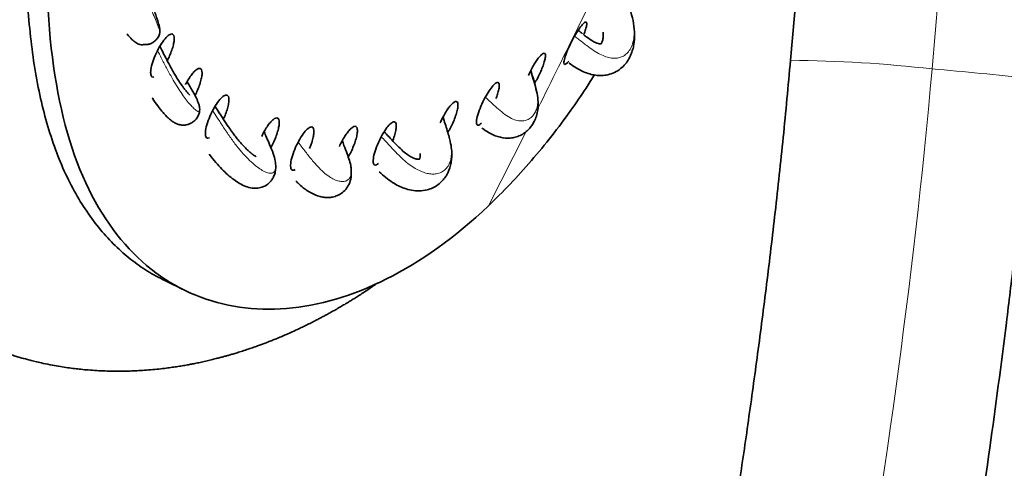
# Model space of a CAD drawing. Units: millimetres. Extents: x -675 to -113, y -65 to 467.
# Drawn here: x -620 to -558, y 240 to 269 of the extents above; entities that cross this region are included whole.
import ezdxf

# ---------------------------------------------------------------- set-up
doc = ezdxf.new("R2010")
doc.units = ezdxf.units.MM

msp = doc.modelspace()

# ---------------------------------------------------------------- linework, layer by layer
at = {"color": 1, "linetype": 'Continuous', "lineweight": 18}
for p, q in [((-562.594, 265.476), (-560.447, 290.009)), ((-612.038, 265.005), (-611.942, 264.959)), ((-590.702, 256.8), (-588.301, 261.517)), ((-608.57, 261.126), (-608.472, 261.08))]:
    msp.add_line(p, q, dxfattribs=at)
at = {"color": 7, "linetype": 'Continuous', "lineweight": 35}
for p, q in [((-570.175, 281.853), (-571.56, 266.025)), ((-611.9, 264.974), (-611.942, 264.959)), ((-584.25, 264.674), (-583.98, 265.095)), ((-608.366, 261.115), (-608.472, 261.08)), ((-611.21, 252.063), (-609.904, 251.43))]:
    msp.add_line(p, q, dxfattribs=at)
at = {"color": 1, "linetype": 'Continuous', "lineweight": 18}
for centre, radius, start, end in [((-572.331, 179.953), 86.076, 83.50471, 89.48659), ((-585.075, 4.141), 262.3, 83.72823, 85.0834)]:
    msp.add_arc(centre, radius, start, end, dxfattribs=at)
for points, knots in [([(-587.567, 262.971), (-586.698, 264.722), (-584.873, 268.395), (-582.115, 274.004), (-579.224, 279.75), (-576.586, 284.776), (-574.207, 289.073), (-572.119, 292.655), (-569.954, 296.157), (-567.698, 299.561), (-565.351, 302.866), (-563.683, 304.972), (-562.852, 306.021)], [0, 0, 0, 0, 0.1177678, 0.2470507, 0.3762748, 0.5049818, 0.5887844, 0.6721112, 0.7549034, 0.8371341, 0.9188141, 1, 1, 1, 1]), ([(-614.087, 274.043), (-614.065, 273.981), (-613.953, 273.672), (-613.714, 273.072), (-613.38, 272.258), (-613.02, 271.419), (-612.689, 270.662), (-612.397, 269.998), (-612.147, 269.427), (-611.928, 268.918), (-611.746, 268.482), (-611.607, 268.126), (-611.534, 267.895), (-611.507, 267.776), (-611.517, 267.758), (-611.519, 267.755)], [0, 0, 0, 0, 0.0208159, 0.1034414, 0.1902687, 0.2836149, 0.3839086, 0.4705776, 0.5593674, 0.6493961, 0.7397375, 0.8295224, 0.9181078, 0.9836129, 1, 1, 1, 1]), ([(-585.246, 267.553), (-585.169, 267.495), (-584.912, 267.299), (-584.509, 266.972), (-584.042, 266.635), (-583.628, 266.391), (-583.244, 266.232), (-582.897, 266.151), (-582.588, 266.143), (-582.316, 266.202), (-582.081, 266.319), (-581.86, 266.509), (-581.67, 266.785), (-581.53, 267.163), (-581.453, 267.631), (-581.462, 268.204), (-581.587, 268.876), (-581.782, 269.522), (-581.908, 269.922), (-581.961, 270.09)], [0, 0, 0, 0, 0.0259963, 0.0879789, 0.1367089, 0.186863, 0.2369521, 0.287296, 0.3382701, 0.3900271, 0.442579, 0.4957979, 0.5673462, 0.6389389, 0.7098003, 0.7928084, 0.872285, 0.9466204, 1, 1, 1, 1]), ([(-611.665, 266.641), (-611.586, 266.484), (-611.403, 266.121), (-611.094, 265.522), (-610.768, 264.928), (-610.455, 264.401), (-610.171, 263.962), (-609.9, 263.584), (-609.649, 263.273), (-609.428, 263.03), (-609.241, 262.858), (-609.1, 262.769), (-609.014, 262.752), (-609.01, 262.813), (-609.008, 262.837)], [0, 0, 0, 0, 0.070642, 0.163885, 0.262313, 0.340441, 0.422781, 0.50773, 0.594266, 0.682015, 0.770237, 0.858338, 0.946037, 1, 1, 1, 1]), ([(-590.898, 263.683), (-590.846, 263.636), (-590.668, 263.475), (-590.356, 263.177), (-589.957, 262.821), (-589.543, 262.5), (-589.137, 262.275), (-588.767, 262.173), (-588.441, 262.175), (-588.163, 262.268), (-587.932, 262.438), (-587.753, 262.678), (-587.629, 262.98), (-587.559, 263.375), (-587.581, 263.877), (-587.716, 264.475), (-587.874, 264.993), (-587.964, 265.298), (-587.996, 265.409)], [0, 0, 0, 0, 0.023027, 0.079011, 0.137201, 0.197375, 0.259778, 0.32265, 0.386501, 0.451566, 0.517636, 0.584204, 0.650596, 0.716321, 0.801445, 0.881356, 0.956919, 1, 1, 1, 1]), ([(-588.384, 105.29), (-584.425, 132.339), (-579.769, 158.896), (-573.831, 192.023), (-571.443, 205.267), (-569.08, 218.527), (-565.739, 238.481), (-563.785, 251.867), (-562.594, 265.476)], [0, 0, 0, 0, 0.5, 0.5, 0.625, 0.75, 0.75, 1, 1, 1, 1]), ([(-608.173, 262.835), (-608.07, 262.676), (-607.845, 262.329), (-607.477, 261.759), (-607.072, 261.157), (-606.645, 260.578), (-606.224, 260.076), (-605.82, 259.659), (-605.444, 259.328), (-605.101, 259.082), (-604.799, 258.924), (-604.545, 258.853), (-604.362, 258.874), (-604.246, 258.966), (-604.182, 259.093), (-604.177, 259.228), (-604.176, 259.29)], [0, 0, 0, 0, 0.056092, 0.122292, 0.19194, 0.265747, 0.342409, 0.420843, 0.501039, 0.582542, 0.664736, 0.746914, 0.828416, 0.888866, 0.948635, 1, 1, 1, 1]), ([(-597.493, 261.18), (-597.403, 261.086), (-597.159, 260.833), (-596.787, 260.424), (-596.378, 260), (-595.996, 259.639), (-595.614, 259.339), (-595.246, 259.108), (-594.899, 258.946), (-594.573, 258.847), (-594.271, 258.807), (-593.965, 258.824), (-593.669, 258.918), (-593.404, 259.109), (-593.22, 259.361), (-593.104, 259.649), (-593.034, 260.003), (-593.032, 260.476), (-593.16, 261.1), (-593.359, 261.748), (-593.513, 262.195), (-593.568, 262.407), (-593.573, 262.426)], [0, 0, 0, 0, 0.0315899, 0.0851001, 0.1269999, 0.1704812, 0.2151075, 0.260077, 0.3056768, 0.3520286, 0.3991276, 0.4468804, 0.5112371, 0.5758959, 0.6402777, 0.6880898, 0.7352907, 0.8048483, 0.8720866, 0.9350797, 0.9942767, 1, 1, 1, 1]), ([(-602.762, 260.824), (-602.676, 260.716), (-602.449, 260.43), (-602.063, 259.929), (-601.638, 259.42), (-601.235, 259), (-600.876, 258.702), (-600.54, 258.495), (-600.234, 258.372), (-599.965, 258.328), (-599.737, 258.36), (-599.556, 258.467), (-599.435, 258.653), (-599.375, 258.878), (-599.395, 259.078), (-599.404, 259.157)], [0, 0, 0, 0, 0.054076, 0.142921, 0.236482, 0.310329, 0.386989, 0.464865, 0.544112, 0.624484, 0.705478, 0.786496, 0.867095, 0.947032, 1, 1, 1, 1])]:
    msp.add_open_spline(points, degree=3, knots=knots, dxfattribs=at)
at = {"color": 7, "linetype": 'Continuous', "lineweight": 35}
for points, knots in [([(-611.209, 252.066), (-611.573, 252.255), (-612.314, 252.641), (-613.36, 253.387), (-614.359, 254.261), (-615.296, 255.275), (-616.166, 256.43), (-616.96, 257.73), (-617.67, 259.169), (-618.289, 260.748), (-618.811, 262.455), (-619.236, 264.283), (-619.566, 266.224), (-619.804, 268.28), (-619.958, 270.542), (-620.015, 273.017), (-619.962, 275.711), (-619.803, 278.512), (-619.543, 281.41), (-619.19, 284.399), (-618.753, 287.475), (-618.25, 290.629), (-617.87, 292.8), (-617.68, 293.886)], [0, 0, 0, 0, 0.043708, 0.08885, 0.133996, 0.179145, 0.225118, 0.271089, 0.317057, 0.363021, 0.408983, 0.454127, 0.499274, 0.544426, 0.589578, 0.640885, 0.692188, 0.743489, 0.794789, 0.846092, 0.897397, 0.948701, 1, 1, 1, 1]), ([(-611.515, 267.751), (-611.512, 267.823), (-611.507, 267.964), (-611.588, 268.309), (-611.734, 268.779), (-611.963, 269.401), (-612.273, 270.168), (-612.606, 270.962), (-612.943, 271.754), (-613.27, 272.527), (-613.567, 273.252), (-613.8, 273.836), (-613.921, 274.163), (-613.962, 274.272)], [0, 0, 0, 0, 0.091899, 0.182106, 0.270362, 0.397629, 0.5166, 0.625124, 0.721955, 0.808021, 0.887249, 0.96208, 1, 1, 1, 1]), ([(-585.59, 265.848), (-585.578, 265.839), (-585.431, 265.727), (-585.123, 265.523), (-584.701, 265.299), (-584.284, 265.149), (-583.904, 265.069), (-583.514, 265.048), (-583.114, 265.097), (-582.695, 265.241), (-582.319, 265.479), (-582.021, 265.775), (-581.807, 266.086), (-581.657, 266.396), (-581.551, 266.703), (-581.459, 267.114), (-581.42, 267.653), (-581.483, 268.34), (-581.663, 269.074), (-581.853, 269.659), (-581.951, 269.974), (-581.978, 270.06)], [0, 0, 0, 0, 0.004067, 0.051676, 0.10704, 0.153727, 0.197783, 0.241168, 0.290722, 0.346397, 0.402726, 0.458334, 0.507207, 0.547474, 0.589969, 0.639742, 0.724354, 0.809642, 0.891487, 0.970496, 1, 1, 1, 1]), ([(-585.851, 265.765), (-585.891, 265.761), (-585.913, 265.794), (-585.917, 265.928), (-585.901, 266.028), (-585.83, 266.283), (-585.774, 266.443), (-585.634, 266.789), (-585.55, 266.972), (-585.376, 267.322), (-585.282, 267.495), (-585.102, 267.801), (-585.014, 267.937), (-584.85, 268.167), (-584.772, 268.264), (-584.635, 268.401), (-584.578, 268.441), (-584.536, 268.445)], [0, 0, 0, 0, 0.125, 0.125, 0.25, 0.25, 0.375, 0.375, 0.5, 0.5, 0.625, 0.625, 0.75, 0.75, 0.875, 0.875, 1, 1, 1, 1]), ([(-584.536, 268.445), (-584.513, 268.438), (-584.467, 268.423), (-584.464, 268.281), (-584.515, 268.056), (-584.586, 267.834), (-584.651, 267.682), (-584.666, 267.646)], [0, 0, 0, 0, 0.230281, 0.460963, 0.691923, 0.928365, 1, 1, 1, 1]), ([(-613.603, 267.705), (-613.591, 267.689), (-613.484, 267.547), (-613.305, 267.348), (-613.07, 267.142), (-612.789, 267.012), (-612.631, 266.993), (-612.595, 267.006), (-612.581, 267.014), (-612.56, 267.017), (-612.542, 267.018), (-612.518, 267.019), (-612.489, 267.019), (-612.457, 267.02), (-612.403, 267.021), (-612.325, 267.025), (-612.198, 267.042), (-612.048, 267.092), (-611.9, 267.182), (-611.759, 267.297), (-611.604, 267.49), (-611.546, 267.66), (-611.515, 267.749)], [0, 0, 0, 0, 0.022058, 0.191649, 0.337296, 0.459815, 0.568405, 0.62001, 0.641897, 0.650529, 0.657981, 0.664739, 0.671459, 0.678825, 0.687386, 0.709407, 0.739059, 0.800746, 0.831263, 0.862322, 0.927725, 1, 1, 1, 1]), ([(-611.942, 264.959), (-612.003, 264.959), (-612.046, 264.993), (-612.1, 265.126), (-612.108, 265.223), (-612.088, 265.469), (-612.058, 265.621), (-611.96, 265.959), (-611.894, 266.141), (-611.741, 266.498), (-611.651, 266.678), (-611.458, 267.017), (-611.356, 267.171), (-611.166, 267.417), (-611.076, 267.514), (-610.905, 267.653), (-610.829, 267.691), (-610.765, 267.691)], [0, 0, 0, 0, 0.125, 0.125, 0.25, 0.25, 0.375, 0.375, 0.5, 0.5, 0.625, 0.625, 0.75, 0.75, 0.875, 0.875, 1, 1, 1, 1]), ([(-610.765, 267.691), (-610.729, 267.682), (-610.655, 267.664), (-610.605, 267.518), (-610.603, 267.297), (-610.654, 267.007), (-610.754, 266.669), (-610.888, 266.321), (-610.998, 266.1), (-611.049, 265.998)], [0, 0, 0, 0, 0.1451645, 0.2924546, 0.436111, 0.5806972, 0.7285243, 0.8736949, 1, 1, 1, 1]), ([(-584.74, 267.704), (-584.787, 267.741), (-584.878, 267.811), (-584.973, 267.886), (-585.019, 267.922)], [0, 0, 0, 0, 0.522861, 1, 1, 1, 1]), ([(-583.432, 267.814), (-583.428, 267.734), (-583.419, 267.539), (-583.459, 267.297), (-583.52, 267.127), (-583.56, 267.07), (-583.564, 267.064), (-583.555, 267.063), (-583.588, 267.055), (-583.674, 267.063), (-583.793, 267.093), (-583.966, 267.165), (-584.203, 267.3), (-584.445, 267.472), (-584.61, 267.602), (-584.666, 267.646)], [0, 0, 0, 0, 0.072904, 0.177744, 0.292013, 0.391343, 0.485363, 0.576286, 0.66362, 0.719073, 0.775973, 0.834609, 0.89579, 0.964891, 1, 1, 1, 1]), ([(-636.494, 266.717), (-636.469, 266.595), (-636.411, 266.31), (-636.316, 265.879), (-636.209, 265.418), (-636.106, 264.996), (-636.016, 264.649), (-635.941, 264.372), (-635.87, 264.113), (-635.783, 263.806), (-635.681, 263.463), (-635.575, 263.118), (-635.474, 262.804), (-635.375, 262.504), (-635.279, 262.224), (-635.184, 261.952), (-635.096, 261.709), (-635.009, 261.477), (-634.922, 261.247), (-634.823, 260.994), (-634.705, 260.7), (-634.572, 260.381), (-634.44, 260.075), (-634.325, 259.816), (-634.218, 259.58), (-634.103, 259.332), (-633.967, 259.047), (-633.82, 258.75), (-633.678, 258.472), (-633.548, 258.224), (-633.428, 257.999), (-633.31, 257.785), (-633.194, 257.578), (-633.078, 257.375), (-632.954, 257.163), (-632.815, 256.93), (-632.654, 256.668), (-632.486, 256.403), (-632.329, 256.162), (-632.194, 255.959), (-632.072, 255.778), (-631.952, 255.606), (-631.814, 255.41), (-631.649, 255.181), (-631.451, 254.914), (-631.23, 254.626), (-631.004, 254.341), (-630.792, 254.081), (-630.603, 253.856), (-630.432, 253.657), (-630.266, 253.469), (-630.091, 253.275), (-629.894, 253.061), (-629.667, 252.821), (-629.419, 252.569), (-629.156, 252.309), (-628.9, 252.065), (-628.647, 251.831), (-628.401, 251.61), (-628.132, 251.376), (-627.83, 251.124), (-627.491, 250.851), (-627.137, 250.578), (-626.789, 250.321), (-626.469, 250.095), (-626.176, 249.895), (-625.891, 249.708), (-625.582, 249.512), (-625.22, 249.291), (-624.822, 249.061), (-624.431, 248.846), (-624.08, 248.662), (-623.767, 248.506), (-623.47, 248.363), (-623.168, 248.224), (-622.839, 248.078), (-622.463, 247.919), (-622.039, 247.751), (-621.605, 247.59), (-621.2, 247.45), (-620.849, 247.336), (-620.54, 247.241), (-620.252, 247.157), (-619.965, 247.078), (-619.654, 246.996), (-619.299, 246.909), (-618.85, 246.808), (-618.348, 246.707), (-617.832, 246.617), (-617.368, 246.546), (-616.936, 246.49), (-616.502, 246.441), (-616.031, 246.397), (-615.522, 246.362), (-615.002, 246.337), (-614.507, 246.325), (-614.048, 246.323), (-613.616, 246.329), (-613.183, 246.343), (-612.721, 246.367), (-612.226, 246.401), (-611.717, 246.448), (-611.252, 246.5), (-610.839, 246.554), (-610.464, 246.608), (-610.105, 246.666), (-609.794, 246.72), (-609.501, 246.775), (-609.211, 246.832), (-608.877, 246.902), (-608.531, 246.979), (-608.195, 247.059), (-607.9, 247.134), (-607.637, 247.202), (-607.404, 247.266), (-607.18, 247.329), (-606.943, 247.397), (-606.674, 247.478), (-606.357, 247.576), (-606.007, 247.69), (-605.661, 247.808), (-605.352, 247.917), (-605.09, 248.013), (-604.847, 248.104), (-604.599, 248.199), (-604.337, 248.303), (-604.054, 248.418), (-603.742, 248.549), (-603.398, 248.698), (-603.047, 248.855), (-602.718, 249.008), (-602.424, 249.148), (-602.138, 249.287), (-601.861, 249.426), (-601.588, 249.566), (-601.342, 249.695), (-601.12, 249.814), (-600.9, 249.934), (-600.659, 250.067), (-600.381, 250.224), (-600.092, 250.391), (-599.821, 250.552), (-599.587, 250.693), (-599.38, 250.82), (-599.168, 250.952), (-598.924, 251.107), (-598.636, 251.293), (-598.33, 251.495), (-598.028, 251.699), (-597.827, 251.837), (-597.727, 251.908), (-597.721, 251.912)], [0, 0, 0, 0, 0.006721, 0.015712, 0.023945, 0.032549, 0.039527, 0.043721, 0.048406, 0.054284, 0.061325, 0.06824, 0.074375, 0.079728, 0.0859, 0.09103, 0.095875, 0.100442, 0.105003, 0.109765, 0.115777, 0.122901, 0.129395, 0.134738, 0.139078, 0.144194, 0.15032, 0.157114, 0.16316, 0.1683, 0.17324, 0.17782, 0.182354, 0.186924, 0.191305, 0.196546, 0.202651, 0.209138, 0.214769, 0.219402, 0.223314, 0.227314, 0.231507, 0.237289, 0.243739, 0.250912, 0.258515, 0.265141, 0.270602, 0.275625, 0.280359, 0.285278, 0.290916, 0.297401, 0.304712, 0.311691, 0.319194, 0.325575, 0.331902, 0.338706, 0.346578, 0.355068, 0.364431, 0.373016, 0.380705, 0.387669, 0.394084, 0.400975, 0.409403, 0.41932, 0.428422, 0.436128, 0.443023, 0.449355, 0.455934, 0.46295, 0.470957, 0.480499, 0.490371, 0.498921, 0.506373, 0.51265, 0.518526, 0.524513, 0.530718, 0.538005, 0.546704, 0.558699, 0.56922, 0.57868, 0.587362, 0.595919, 0.605359, 0.616354, 0.627236, 0.637379, 0.646775, 0.655481, 0.664052, 0.673278, 0.683923, 0.694769, 0.705142, 0.713531, 0.720905, 0.727887, 0.735132, 0.740186, 0.746271, 0.753397, 0.761188, 0.768056, 0.774595, 0.779838, 0.784723, 0.789396, 0.794121, 0.799851, 0.806671, 0.814542, 0.82236, 0.828982, 0.834406, 0.839304, 0.84467, 0.85052, 0.856338, 0.863159, 0.87098, 0.879013, 0.88628, 0.892777, 0.898508, 0.905289, 0.911359, 0.916776, 0.921732, 0.926186, 0.931675, 0.938193, 0.94526, 0.951524, 0.956907, 0.961414, 0.965823, 0.971546, 0.9784, 0.985842, 0.992908, 0.999582, 1, 1, 1, 1]), ([(-609.638, 263.83), (-609.636, 263.83), (-609.628, 263.828), (-609.662, 263.86), (-609.741, 263.945), (-609.851, 264.071), (-609.974, 264.227), (-610.128, 264.434), (-610.334, 264.735), (-610.623, 265.211), (-610.976, 265.848), (-611.283, 266.443), (-611.464, 266.802), (-611.517, 266.906)], [0, 0, 0, 0, 0.018217, 0.083033, 0.151878, 0.23813, 0.312324, 0.375881, 0.481095, 0.604422, 0.751836, 0.928084, 1, 1, 1, 1]), ([(-588.168, 265.059), (-588.147, 265.106), (-588.075, 265.269), (-587.93, 265.543), (-587.751, 265.848), (-587.578, 266.105), (-587.417, 266.304), (-587.271, 266.443), (-587.203, 266.462), (-587.169, 266.473)], [0, 0, 0, 0, 0.065784, 0.226106, 0.378835, 0.527202, 0.677326, 0.834982, 1, 1, 1, 1]), ([(-587.169, 266.473), (-587.142, 266.464), (-587.09, 266.447), (-587.076, 266.298), (-587.113, 266.07), (-587.204, 265.767), (-587.339, 265.417), (-587.505, 265.056), (-587.656, 264.762), (-587.748, 264.608), (-587.778, 264.558)], [0, 0, 0, 0, 0.1344481, 0.2690699, 0.4037117, 0.5414676, 0.6792316, 0.8110882, 0.9377667, 1, 1, 1, 1]), ([(-571.56, 266.025), (-571.71, 264.391), (-572.004, 261.177), (-572.517, 256.446), (-573.059, 251.88), (-573.629, 247.48), (-574.215, 243.243), (-574.811, 239.168), (-575.429, 235.131), (-576.063, 231.142), (-576.709, 227.213), (-577.34, 223.475), (-577.951, 219.927), (-578.537, 216.57), (-579.097, 213.404), (-579.627, 210.428), (-580.125, 207.644), (-580.59, 205.053), (-580.994, 202.806), (-581.34, 200.879), (-581.637, 199.228), (-581.93, 197.599), (-582.233, 195.913), (-582.575, 194.009), (-582.959, 191.87), (-583.387, 189.485), (-583.843, 186.942), (-584.326, 184.243), (-584.837, 181.386), (-585.374, 178.372), (-585.959, 175.085), (-586.592, 171.515), (-587.273, 167.65), (-587.985, 163.591), (-588.726, 159.338), (-589.495, 154.89), (-590.291, 150.246), (-591.111, 145.404), (-591.955, 140.363), (-592.819, 135.121), (-593.698, 129.711), (-594.587, 124.134), (-595.483, 118.388), (-596.391, 112.442), (-596.987, 108.408), (-597.289, 106.357)], [0, 0, 0, 0, 0.030428, 0.059846, 0.088265, 0.115692, 0.142134, 0.167594, 0.192074, 0.217874, 0.242493, 0.265929, 0.288182, 0.309249, 0.329129, 0.347815, 0.3653, 0.381579, 0.396649, 0.407639, 0.417879, 0.427769, 0.43834, 0.449646, 0.463645, 0.478627, 0.494595, 0.511548, 0.529488, 0.548416, 0.568336, 0.591394, 0.615657, 0.641129, 0.667814, 0.695717, 0.724844, 0.7552, 0.786794, 0.819632, 0.853723, 0.888436, 0.924378, 0.961562, 1, 1, 1, 1]), ([(-585.606, 265.973), (-585.608, 265.97), (-585.665, 265.895), (-585.757, 265.806), (-585.819, 265.779), (-585.851, 265.765)], [0, 0, 0, 0, 0.020205, 0.497896, 1, 1, 1, 1]), ([(-609.887, 264.496), (-609.886, 264.498), (-609.827, 264.623), (-609.691, 264.846), (-609.496, 265.132), (-609.309, 265.343), (-609.138, 265.483), (-609.05, 265.501), (-609.005, 265.51)], [0, 0, 0, 0, 0.004407, 0.210109, 0.411004, 0.603206, 0.797997, 1, 1, 1, 1]), ([(-609.005, 265.51), (-608.969, 265.502), (-608.897, 265.484), (-608.844, 265.345), (-608.838, 265.131), (-608.884, 264.844), (-608.981, 264.505), (-609.118, 264.14), (-609.234, 263.905), (-609.292, 263.788)], [0, 0, 0, 0, 0.140336, 0.280861, 0.421671, 0.565897, 0.713428, 0.858259, 1, 1, 1, 1]), ([(-591.101, 261.736), (-591.054, 261.698), (-590.892, 261.569), (-590.614, 261.396), (-590.275, 261.236), (-589.843, 261.103), (-589.41, 261.071), (-588.992, 261.143), (-588.673, 261.258), (-588.374, 261.439), (-588.129, 261.659), (-587.939, 261.895), (-587.777, 262.168), (-587.644, 262.498), (-587.556, 262.907), (-587.537, 263.379), (-587.611, 263.925), (-587.759, 264.516), (-587.915, 265.008), (-587.993, 265.285), (-588.017, 265.369)], [0, 0, 0, 0, 0.02085, 0.071794, 0.118864, 0.163433, 0.248876, 0.292476, 0.341408, 0.394004, 0.441864, 0.483811, 0.5253, 0.585515, 0.6514, 0.724098, 0.801923, 0.882055, 0.963876, 1, 1, 1, 1]), ([(-609, 262.817), (-608.996, 262.882), (-608.987, 263.024), (-609.052, 263.277), (-609.2, 263.626), (-609.399, 264), (-609.593, 264.34), (-609.723, 264.558), (-609.781, 264.653), (-609.79, 264.668)], [0, 0, 0, 0, 0.139053, 0.303628, 0.489153, 0.689813, 0.831148, 0.974727, 1, 1, 1, 1]), ([(-591.355, 261.903), (-591.381, 261.903), (-591.401, 261.912), (-591.433, 261.95), (-591.445, 261.979), (-591.464, 262.09), (-591.457, 262.197), (-591.402, 262.474), (-591.351, 262.648), (-591.218, 263.016), (-591.137, 263.207), (-590.966, 263.563), (-590.874, 263.734), (-590.698, 264.029), (-590.613, 264.157), (-590.45, 264.371), (-590.371, 264.46), (-590.227, 264.586), (-590.164, 264.621), (-590.114, 264.62)], [0, 0, 0, 0, 0.0625, 0.0625, 0.125, 0.125, 0.25, 0.25, 0.375, 0.375, 0.5, 0.5, 0.625, 0.625, 0.75, 0.75, 0.875, 0.875, 1, 1, 1, 1]), ([(-584.249, 264.688), (-584.337, 264.546), (-584.718, 263.934), (-585.526, 262.77), (-586.676, 261.221), (-587.969, 259.652), (-589.316, 258.157), (-590.241, 257.252), (-590.702, 256.8)], [0, 0, 0, 0, 0.049956, 0.21627, 0.412353, 0.608383, 0.804275, 1, 1, 1, 1]), ([(-590.114, 264.62), (-590.084, 264.61), (-590.025, 264.589), (-590.001, 264.433), (-590.031, 264.193), (-590.105, 263.908), (-590.187, 263.693), (-590.222, 263.602)], [0, 0, 0, 0, 0.209265, 0.417672, 0.625968, 0.84174, 1, 1, 1, 1]), ([(-556.263, 264.669), (-556.318, 264.05), (-556.427, 262.807), (-556.603, 260.935), (-556.789, 259.048), (-556.985, 257.147), (-557.193, 255.23), (-557.411, 253.298), (-557.64, 251.351), (-558.123, 247.4), (-558.948, 241.228), (-559.977, 234.299), (-560.889, 228.523), (-561.857, 222.601), (-563.157, 214.992), (-564.807, 205.668), (-566.536, 196.033), (-568.327, 186.066), (-570.21, 175.501), (-572.103, 164.771), (-574.09, 153.341), (-576.033, 141.915), (-577.798, 131.216), (-579.301, 121.761), (-580.643, 113.076), (-581.53, 107.142), (-581.984, 104.105)], [0, 0, 0, 0, 0.011457, 0.023012, 0.034665, 0.046417, 0.058268, 0.070218, 0.082267, 0.094416, 0.143628, 0.197106, 0.223602, 0.25149, 0.307796, 0.366008, 0.426162, 0.488374, 0.55281, 0.624128, 0.68934, 0.766802, 0.837913, 0.889345, 0.943374, 1, 1, 1, 1]), ([(-611.997, 263.632), (-611.995, 263.629), (-611.873, 263.429), (-611.639, 263.111), (-611.365, 262.76), (-611.139, 262.509), (-610.948, 262.322), (-610.747, 262.158), (-610.555, 262.038), (-610.386, 261.968), (-610.249, 261.933), (-610.108, 261.912), (-609.942, 261.912), (-609.758, 261.945), (-609.582, 262.009), (-609.392, 262.122), (-609.211, 262.298), (-609.063, 262.534), (-609.022, 262.721), (-609, 262.817)], [0, 0, 0, 0, 0.002022, 0.1394, 0.282217, 0.356942, 0.435726, 0.518826, 0.598149, 0.658437, 0.681639, 0.705441, 0.746852, 0.775653, 0.810319, 0.850912, 0.896968, 0.947299, 1, 1, 1, 1]), ([(-608.472, 261.08), (-608.534, 261.08), (-608.578, 261.116), (-608.633, 261.251), (-608.642, 261.352), (-608.621, 261.605), (-608.591, 261.762), (-608.491, 262.108), (-608.425, 262.291), (-608.27, 262.651), (-608.179, 262.832), (-607.984, 263.172), (-607.882, 263.325), (-607.693, 263.566), (-607.607, 263.656), (-607.444, 263.784), (-607.37, 263.821), (-607.307, 263.82)], [0, 0, 0, 0, 0.125, 0.125, 0.25, 0.25, 0.375, 0.375, 0.5, 0.5, 0.625, 0.625, 0.75, 0.75, 0.875, 0.875, 1, 1, 1, 1]), ([(-607.307, 263.82), (-607.271, 263.811), (-607.198, 263.794), (-607.145, 263.653), (-607.139, 263.437), (-607.185, 263.146), (-607.284, 262.805), (-607.392, 262.51), (-607.473, 262.343), (-607.496, 262.296)], [0, 0, 0, 0, 0.153069, 0.306872, 0.461048, 0.618858, 0.779911, 0.937464, 1, 1, 1, 1]), ([(-593.754, 262.052), (-593.74, 262.086), (-593.676, 262.239), (-593.538, 262.504), (-593.356, 262.814), (-593.178, 263.069), (-593.011, 263.263), (-592.858, 263.394), (-592.783, 263.408), (-592.745, 263.416)], [0, 0, 0, 0, 0.047224, 0.213335, 0.371935, 0.525043, 0.677705, 0.835499, 1, 1, 1, 1]), ([(-592.745, 263.416), (-592.714, 263.405), (-592.651, 263.384), (-592.62, 263.23), (-592.638, 262.997), (-592.712, 262.688), (-592.835, 262.33), (-592.994, 261.959), (-593.145, 261.655), (-593.24, 261.497), (-593.272, 261.443)], [0, 0, 0, 0, 0.1322822, 0.2646967, 0.3974431, 0.5339859, 0.6718469, 0.805417, 0.9342017, 1, 1, 1, 1]), ([(-605.418, 259.915), (-605.426, 259.921), (-605.444, 259.933), (-605.57, 260.01), (-605.745, 260.143), (-605.968, 260.337), (-606.21, 260.578), (-606.441, 260.836), (-606.654, 261.094), (-606.868, 261.375), (-607.113, 261.719), (-607.414, 262.166), (-607.725, 262.648), (-607.931, 262.965), (-608.02, 263.102)], [0, 0, 0, 0, 0.08581, 0.187217, 0.286562, 0.382681, 0.472011, 0.548592, 0.612849, 0.668799, 0.736341, 0.8203, 0.922162, 1, 1, 1, 1]), ([(-605.066, 261.203), (-605.034, 261.272), (-604.945, 261.463), (-604.778, 261.744), (-604.585, 262.019), (-604.405, 262.219), (-604.242, 262.349), (-604.158, 262.365), (-604.116, 262.373)], [0, 0, 0, 0, 0.106791, 0.294402, 0.476077, 0.650311, 0.824418, 1, 1, 1, 1]), ([(-604.116, 262.373), (-604.08, 262.364), (-604.007, 262.345), (-603.955, 262.2), (-603.951, 261.978), (-604.002, 261.681), (-604.103, 261.332), (-604.248, 260.961), (-604.382, 260.672), (-604.466, 260.529), (-604.486, 260.496)], [0, 0, 0, 0, 0.134298, 0.269455, 0.40404, 0.541415, 0.681609, 0.820692, 0.958204, 1, 1, 1, 1]), ([(-597.858, 259.383), (-597.917, 259.382), (-597.958, 259.418), (-598.003, 259.557), (-598.007, 259.661), (-597.975, 259.922), (-597.938, 260.084), (-597.828, 260.439), (-597.755, 260.629), (-597.59, 260.998), (-597.499, 261.177), (-597.312, 261.498), (-597.217, 261.64), (-597.041, 261.869), (-596.958, 261.959), (-596.805, 262.085), (-596.736, 262.12), (-596.679, 262.121)], [0, 0, 0, 0, 0.125, 0.125, 0.25, 0.25, 0.375, 0.375, 0.5, 0.5, 0.625, 0.625, 0.75, 0.75, 0.875, 0.875, 1, 1, 1, 1]), ([(-596.679, 262.121), (-596.644, 262.112), (-596.575, 262.095), (-596.531, 261.947), (-596.537, 261.72), (-596.599, 261.416), (-596.681, 261.14), (-596.752, 260.969), (-596.77, 260.926)], [0, 0, 0, 0, 0.185186, 0.369338, 0.553545, 0.742503, 0.934081, 1, 1, 1, 1]), ([(-593.158, 261.044), (-593.194, 261.18), (-593.272, 261.47), (-593.41, 261.894), (-593.519, 262.227), (-593.562, 262.388), (-593.573, 262.427)], [0, 0, 0, 0, 0.271751, 0.578991, 0.896056, 1, 1, 1, 1]), ([(-591.145, 262.032), (-591.178, 262.001), (-591.263, 261.919), (-591.32, 261.909), (-591.355, 261.903)], [0, 0, 0, 0, 0.382167, 1, 1, 1, 1]), ([(-604.173, 259.259), (-604.179, 259.382), (-604.191, 259.639), (-604.326, 260.118), (-604.539, 260.643), (-604.756, 261.127), (-604.864, 261.381), (-604.915, 261.5)], [0, 0, 0, 0, 0.202132, 0.424968, 0.660564, 0.842381, 1, 1, 1, 1]), ([(-603.077, 259.057), (-603.108, 259.057), (-603.135, 259.067), (-603.18, 259.105), (-603.198, 259.134), (-603.237, 259.247), (-603.241, 259.356), (-603.211, 259.626), (-603.174, 259.79), (-603.068, 260.14), (-602.996, 260.329), (-602.833, 260.695), (-602.74, 260.875), (-602.555, 261.191), (-602.46, 261.33), (-602.282, 261.556), (-602.199, 261.643), (-602.081, 261.736), (-602.042, 261.76), (-601.972, 261.793), (-601.941, 261.801), (-601.912, 261.801)], [0, 0, 0, 0, 0.0625, 0.0625, 0.125, 0.125, 0.25, 0.25, 0.375, 0.375, 0.5, 0.5, 0.625, 0.625, 0.75, 0.75, 0.875, 0.875, 0.9375, 0.9375, 1, 1, 1, 1]), ([(-601.912, 261.801), (-601.874, 261.791), (-601.799, 261.771), (-601.751, 261.614), (-601.754, 261.377), (-601.813, 261.07), (-601.909, 260.746), (-602, 260.528), (-602.039, 260.435)], [0, 0, 0, 0, 0.174341, 0.350864, 0.523384, 0.695885, 0.871165, 1, 1, 1, 1]), ([(-600.145, 260.556), (-600.094, 260.666), (-599.986, 260.897), (-599.8, 261.214), (-599.612, 261.484), (-599.436, 261.682), (-599.277, 261.813), (-599.196, 261.83), (-599.155, 261.839)], [0, 0, 0, 0, 0.1610741, 0.3366844, 0.5061264, 0.6690285, 0.8320259, 1, 1, 1, 1]), ([(-599.155, 261.839), (-599.119, 261.83), (-599.048, 261.812), (-599.001, 261.665), (-599.002, 261.44), (-599.058, 261.138), (-599.165, 260.785), (-599.315, 260.412), (-599.46, 260.105), (-599.555, 259.946), (-599.585, 259.895)], [0, 0, 0, 0, 0.131714, 0.264152, 0.396413, 0.531842, 0.669509, 0.805113, 0.937571, 1, 1, 1, 1]), ([(-595.021, 260.111), (-595.018, 260.076), (-595.007, 259.956), (-595.042, 259.816), (-595.076, 259.752), (-595.072, 259.757), (-595.06, 259.762), (-595.068, 259.757), (-595.122, 259.749), (-595.232, 259.759), (-595.417, 259.813), (-595.659, 259.932), (-595.947, 260.126), (-596.28, 260.416), (-596.642, 260.785), (-596.986, 261.159), (-597.208, 261.395), (-597.306, 261.5)], [0, 0, 0, 0, 0.036776, 0.124275, 0.20173, 0.270871, 0.339392, 0.410072, 0.472488, 0.539486, 0.610947, 0.68093, 0.747102, 0.811232, 0.878448, 0.946251, 1, 1, 1, 1]), ([(-599.404, 259.157), (-599.405, 259.195), (-599.411, 259.339), (-599.503, 259.663), (-599.658, 260.124), (-599.833, 260.561), (-599.926, 260.832), (-599.959, 260.93)], [0, 0, 0, 0, 0.083756, 0.324829, 0.552884, 0.838315, 1, 1, 1, 1]), ([(-597.627, 258.957), (-597.486, 258.828), (-597.204, 258.572), (-596.793, 258.284), (-596.404, 258.066), (-596.001, 257.896), (-595.56, 257.777), (-595.068, 257.735), (-594.617, 257.793), (-594.219, 257.934), (-593.895, 258.124), (-593.625, 258.363), (-593.435, 258.6), (-593.294, 258.835), (-593.183, 259.077), (-593.094, 259.363), (-593.034, 259.696), (-593.014, 260.067), (-593.039, 260.501), (-593.11, 260.831), (-593.146, 261.002)], [0, 0, 0, 0, 0.06102, 0.121537, 0.17822, 0.231541, 0.299309, 0.369441, 0.445945, 0.503552, 0.560081, 0.613935, 0.663756, 0.695173, 0.734814, 0.785951, 0.831468, 0.882734, 0.939382, 1, 1, 1, 1]), ([(-608.383, 260.065), (-608.379, 260.059), (-608.24, 259.865), (-607.971, 259.546), (-607.587, 259.12), (-607.209, 258.76), (-606.835, 258.454), (-606.473, 258.212), (-606.085, 258.021), (-605.765, 257.934), (-605.53, 257.913), (-605.381, 257.914), (-605.226, 257.932), (-605.031, 257.98), (-604.792, 258.084), (-604.568, 258.256), (-604.394, 258.474), (-604.277, 258.694), (-604.193, 258.958), (-604.18, 259.157), (-604.173, 259.259)], [0, 0, 0, 0, 0.002812, 0.088842, 0.173613, 0.260119, 0.349162, 0.439808, 0.528755, 0.615159, 0.645476, 0.674241, 0.701627, 0.730099, 0.773422, 0.833867, 0.870319, 0.910518, 0.953962, 1, 1, 1, 1]), ([(-602.941, 259.104), (-602.943, 259.103), (-602.998, 259.06), (-603.038, 259.059), (-603.077, 259.057)], [0, 0, 0, 0, 0.0285305, 1, 1, 1, 1]), ([(-602.902, 258.385), (-602.86, 258.34), (-602.703, 258.171), (-602.469, 257.974), (-602.18, 257.761), (-601.878, 257.581), (-601.546, 257.437), (-601.221, 257.352), (-600.928, 257.322), (-600.639, 257.339), (-600.332, 257.415), (-600.006, 257.583), (-599.724, 257.841), (-599.509, 258.188), (-599.374, 258.622), (-599.387, 258.966), (-599.394, 259.148)], [0, 0, 0, 0, 0.0300347, 0.113314, 0.1686291, 0.2365644, 0.3177171, 0.3927348, 0.45667, 0.515316, 0.5799955, 0.6511863, 0.7273602, 0.8076537, 0.898349, 1, 1, 1, 1]), ([(-597.67, 259.479), (-597.69, 259.462), (-597.765, 259.396), (-597.819, 259.388), (-597.858, 259.383)], [0, 0, 0, 0, 0.271182, 1, 1, 1, 1])]:
    msp.add_open_spline(points, degree=3, knots=knots, dxfattribs=at)
msp.add_open_spline([(-616.359, 293.258), (-617.138, 288.877), (-618.468, 280.551), (-618.942, 269.493), (-617.549, 260.466), (-614.232, 254.214), (-609.417, 250.689), (-603.585, 249.85), (-597.18, 251.709), (-592.821, 254.788), (-590.702, 256.8)], degree=3, dxfattribs=at)

doc.saveas('drawing.dxf')
